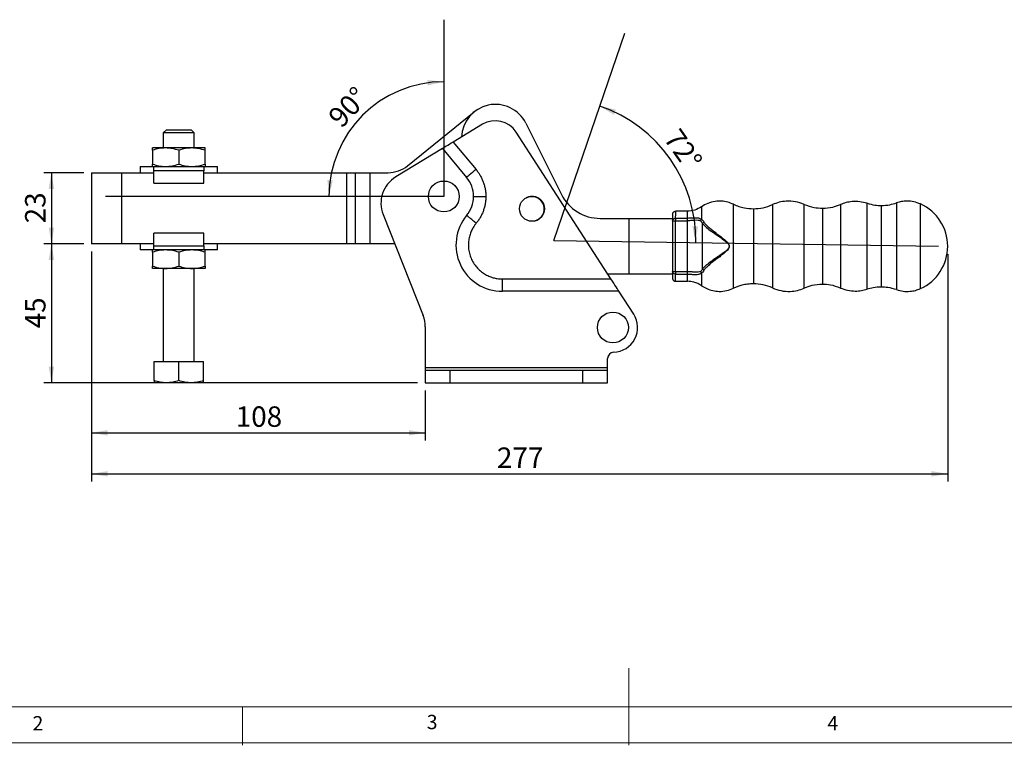
# Model space of a CAD drawing. Units: millimetres. Extents: x 5 to 297, y 6 to 206.
# Drawn here: x 70 to 197, y 6 to 100 of the extents above; entities that cross this region are included whole.
import ezdxf

# ---------------------------------------------------------------- set-up
doc = ezdxf.new("R2010")
doc.units = ezdxf.units.MM
doc.layers.add('DIM', color=5, linetype='Continuous')
doc.layers.add('SLD-0', color=179, linetype='Continuous')
doc.styles.add('SLDTEXTSTYLE1', font='TXT', dxfattribs={"width": 0.75})
doc.dimstyles.new('SLDDIMSTYLE0', dxfattribs={"dimtxt": 2.645833, "dimasz": 2.1, "dimexe": 0, "dimexo": 0.0625, "dimgap": 0.661458, "dimtad": 1, "dimdec": 4, "dimlfac": 2.5, "dimzin": 12, "dimdsep": 46, "dimtxsty": 'SLDTEXTSTYLE1', "dimsah": 1, "dimcen": 0.09, "dimazin": 3, "dimtfac": 1, "dimtofl": 0, "dimtmove": 0, "dimatfit": 3, "dimfxl": 0, "dimfrac": 2, "dimtolj": 1, "dimtzin": 12, "dimarcsym": 0})
doc.dimstyles.new('SLDDIMSTYLE1', dxfattribs={"dimtxt": 2.645833, "dimasz": 2.1, "dimexe": 0, "dimexo": 0.0625, "dimgap": 0.661458, "dimtad": 1, "dimdec": 4, "dimlfac": 2.5, "dimzin": 12, "dimdsep": 46, "dimtxsty": 'SLDTEXTSTYLE1', "dimsah": 1, "dimcen": 0.09, "dimazin": 3, "dimtfac": 1, "dimtofl": 0, "dimtmove": 0, "dimatfit": 3, "dimfxl": 0, "dimfrac": 2, "dimtolj": 1, "dimtzin": 12, "dimarcsym": 0})
doc.dimstyles.new('SLDDIMSTYLE2', dxfattribs={"dimtxt": 2.645833, "dimasz": 2.1, "dimexe": 0, "dimexo": 0.0625, "dimgap": 0.661458, "dimtad": 1, "dimdec": 1, "dimlfac": 2.5, "dimrnd": 1e-09, "dimzin": 12, "dimdsep": 46, "dimtxsty": 'SLDTEXTSTYLE1', "dimsah": 1, "dimcen": 0.09, "dimadec": 0, "dimazin": 3, "dimtfac": 1, "dimtdec": 1, "dimtofl": 0, "dimtmove": 0, "dimatfit": 3, "dimfxl": 0, "dimfrac": 2, "dimtolj": 1, "dimtzin": 12, "dimarcsym": 0})

# ---------------------------------------------------------------- blocks, each defined once
blk = doc.blocks.new('_D')
at = {"layer": 'DIM', "color": 5}
blk.add_arc((124.86, 77.02), 14.86, 90, 180, dxfattribs=at)
for points in [[(124.86, 91.88), (122.74, 92.09), (122.79, 91.39)], [(110, 77.02), (110.49, 79.09), (109.79, 79.14)]]:
    blk.add_solid(points, dxfattribs=at)
at = {"layer": 'DIM', "color": 5, "insert": (109.68, 87.54), "char_height": 2.646, "attachment_point": 1, "rotation": 46.9968, "style": 'SLDTEXTSTYLE1'}
blk.add_mtext('90°', dxfattribs=at)
blk = doc.blocks.new('_D_1')
at = {"layer": 'DIM', "color": 5}
blk.add_arc((139.1, 71.34), 18.37, 359.1151, 71.1151, dxfattribs=at)
for points in [[(145.04, 88.72), (146.85, 87.61), (147.12, 88.26)], [(157.46, 71.06), (157.73, 73.17), (157.03, 73.14)]]:
    blk.add_solid(points, dxfattribs=at)
at = {"layer": 'DIM', "color": 5, "insert": (155.38, 86.05), "char_height": 2.646, "attachment_point": 1, "rotation": 305.1151, "style": 'SLDTEXTSTYLE1'}
blk.add_mtext('72°', dxfattribs=at)
blk = doc.blocks.new('_D_2')
at = {"layer": 'DIM', "color": 5}
for p, q in [((78.26, 80.1), (73.08, 80.1)), ((74.08, 80.1), (74.08, 70.9)), ((78.26, 70.9), (73.08, 70.9))]:
    blk.add_line(p, q, dxfattribs=at)
for points in [[(74.08, 80.1), (73.73, 78), (74.43, 78)], [(74.08, 70.9), (74.43, 73), (73.73, 73)]]:
    blk.add_solid(points, dxfattribs=at)
at = {"layer": 'DIM', "color": 5, "insert": (70.67, 73.55), "char_height": 2.646, "attachment_point": 1, "rotation": 90, "style": 'SLDTEXTSTYLE1'}
blk.add_mtext('23', dxfattribs=at)
blk = doc.blocks.new('_D_3')
at = {"layer": 'DIM', "color": 5}
for p, q in [((78.26, 70.9), (73.08, 70.9)), ((74.08, 70.9), (74.08, 52.9)), ((121.46, 52.9), (73.08, 52.9))]:
    blk.add_line(p, q, dxfattribs=at)
for points in [[(74.08, 70.9), (73.73, 68.8), (74.43, 68.8)], [(74.08, 52.9), (74.43, 55), (73.73, 55)]]:
    blk.add_solid(points, dxfattribs=at)
at = {"layer": 'DIM', "color": 5, "insert": (70.67, 59.95), "char_height": 2.646, "attachment_point": 1, "rotation": 90, "style": 'SLDTEXTSTYLE1'}
blk.add_mtext('45', dxfattribs=at)
blk = doc.blocks.new('_D_4')
at = {"layer": 'DIM', "color": 5}
for p, q in [((79.26, 69.9), (79.26, 45.43)), ((122.46, 51.9), (122.46, 45.43)), ((79.26, 46.43), (122.46, 46.43))]:
    blk.add_line(p, q, dxfattribs=at)
for points in [[(79.26, 46.43), (81.36, 46.08), (81.36, 46.78)], [(122.46, 46.43), (120.36, 46.78), (120.36, 46.08)]]:
    blk.add_solid(points, dxfattribs=at)
at = {"layer": 'DIM', "color": 5, "insert": (97.93, 49.85), "char_height": 2.646, "attachment_point": 1, "style": 'SLDTEXTSTYLE1'}
blk.add_mtext('108', dxfattribs=at)
blk = doc.blocks.new('_D_5')
at = {"layer": 'DIM', "color": 5}
for p, q in [((79.26, 69.9), (79.26, 40.12)), ((190.06, 69.57), (190.06, 40.12)), ((79.26, 41.12), (190.06, 41.12))]:
    blk.add_line(p, q, dxfattribs=at)
for points in [[(79.26, 41.12), (81.36, 40.77), (81.36, 41.47)], [(190.06, 41.12), (187.96, 41.47), (187.96, 40.77)]]:
    blk.add_solid(points, dxfattribs=at)
at = {"layer": 'DIM', "color": 5, "insert": (131.73, 44.53), "char_height": 2.646, "attachment_point": 1, "style": 'SLDTEXTSTYLE1'}
blk.add_mtext('277', dxfattribs=at)

msp = doc.modelspace()

# ---------------------------------------------------------------- linework, layer by layer
at = {"color": 7, "linetype": 'Continuous', "lineweight": 25}
for p, q in [((120.158131, 80.993846), (128.769475, 87.963306)), ((88.96247, 85.642346), (88.562469, 85.242348)), ((88.96247, 85.642346), (91.362468, 85.642346)), ((91.362468, 85.642346), (92.16247, 85.642346)), ((92.562465, 85.242348), (92.16247, 85.642346)), ((129.867154, 86.359843), (126.060249, 84.052938)), ((135.473433, 86.510059), (140.087439, 77.277392)), ((88.562469, 85.242348), (88.562469, 83.302348)), ((91.562466, 85.242348), (88.562469, 85.242348)), ((92.562465, 85.242348), (91.562466, 85.242348)), ((92.562465, 83.302348), (92.562465, 85.242348)), ((146.491808, 66.343112), (134.213882, 85.358885)), ((88.862465, 83.302348), (87.162469, 83.302348)), ((87.162469, 82.998672), (87.162469, 81.206023)), ((88.562469, 83.311149), (88.562469, 83.302348)), ((91.562466, 83.311149), (88.562469, 83.311149)), ((92.262469, 83.302348), (88.862465, 83.302348)), ((90.562467, 82.998672), (90.562467, 81.206023)), ((92.562465, 83.311149), (91.562466, 83.311149)), ((93.962465, 83.302348), (92.262469, 83.302348)), ((92.562465, 83.302348), (92.562465, 83.311149)), ((93.962465, 81.206023), (93.962465, 82.998672)), ((124.675639, 83.213892), (118.652553, 79.564026)), ((124.675639, 83.213892), (127.799166, 79.491418)), ((126.060249, 84.052938), (129.024838, 80.519875)), ((85.562466, 80.902347), (85.562466, 80.103114)), ((85.562466, 80.902347), (87.336383, 80.902347)), ((87.322466, 80.902347), (93.802468, 80.902347)), ((87.322466, 80.355084), (87.322466, 80.902347)), ((93.802468, 80.355084), (87.322466, 80.355084)), ((87.322466, 78.742349), (87.322466, 80.355084)), ((93.78855, 80.902347), (95.562468, 80.902347)), ((93.802468, 80.902347), (93.802468, 80.355084)), ((93.802468, 78.742349), (93.802468, 80.355084)), ((95.562468, 80.103114), (95.562468, 80.902347)), ((79.259662, 80.103114), (79.259662, 70.903113)), ((79.259662, 80.103114), (83.139662, 80.103114)), ((83.139662, 80.103114), (87.322466, 80.103114)), ((83.139662, 80.103114), (83.139662, 70.903113)), ((93.802468, 80.103114), (112.283162, 80.103114)), ((112.283162, 80.103114), (113.412191, 80.103114)), ((112.283162, 80.103114), (112.283162, 70.903113)), ((113.412191, 80.103114), (115.339665, 80.103114)), ((113.412191, 70.903113), (113.412191, 80.103114)), ((115.339665, 80.103114), (117.641691, 80.103114)), ((115.339665, 70.903113), (115.339665, 80.103114)), ((87.322466, 78.742349), (93.802468, 78.742349)), ((117.006464, 74.670583), (122.176648, 61.612512)), ((145.095772, 74.180777), (148.855772, 74.18013)), ((148.854532, 66.980131), (148.855772, 74.18013)), ((148.855772, 74.18013), (154.459772, 74.179165)), ((156.336928, 74.185228), (154.859773, 74.185481)), ((156.381081, 75.118833), (154.859934, 75.119096)), ((156.38092, 74.187736), (156.336928, 74.185228)), ((154.459718, 73.867808), (154.458586, 67.290522)), ((154.858585, 67.290453), (154.859718, 73.867739)), ((154.859718, 73.867739), (156.353108, 73.867482)), ((156.353126, 73.866371), (156.351994, 67.291307)), ((156.353108, 73.867482), (156.353126, 73.866371)), ((156.404347, 73.869767), (156.353126, 73.866371)), ((158.336585, 67.703262), (158.337576, 73.453731)), ((87.322466, 70.649612), (87.322466, 72.262348)), ((93.802468, 72.262348), (87.322466, 72.262348)), ((93.802468, 70.649612), (93.802468, 72.262348)), ((83.139662, 70.903113), (79.259662, 70.903113)), ((87.322466, 70.903113), (83.139662, 70.903113)), ((85.562466, 70.902347), (85.562466, 70.102347)), ((87.336383, 70.902347), (85.562466, 70.902347)), ((87.336383, 70.102347), (85.562466, 70.102347)), ((87.322466, 70.649612), (93.802468, 70.649612)), ((87.322466, 70.102347), (87.322466, 70.649612)), ((93.802468, 70.102347), (87.322466, 70.102347)), ((95.562468, 70.902347), (93.78855, 70.902347)), ((95.562468, 70.102347), (93.78855, 70.102347)), ((112.283162, 70.903113), (93.802468, 70.903113)), ((93.802468, 70.649612), (93.802468, 70.102347)), ((95.562468, 70.102347), (95.562468, 70.902347)), ((113.412191, 70.903113), (112.283162, 70.903113)), ((115.339665, 70.903113), (113.412191, 70.903113)), ((118.498148, 70.903113), (115.339665, 70.903113)), ((87.162469, 69.798672), (87.162469, 68.006023)), ((90.562467, 69.798672), (90.562467, 68.006023)), ((93.962465, 68.006023), (93.962465, 69.798672)), ((88.862465, 67.702348), (87.162469, 67.702348)), ((88.562469, 67.702348), (88.562469, 55.642348)), ((92.262469, 67.702348), (88.862465, 67.702348)), ((93.962465, 67.702348), (92.262469, 67.702348)), ((92.562465, 55.642348), (92.562465, 67.702348)), ((132.432991, 66.343112), (146.491808, 66.343112)), ((132.432991, 64.743112), (132.432991, 66.343112)), ((148.854532, 66.980131), (146.080195, 66.980607)), ((154.458532, 66.979165), (148.854532, 66.980131)), ((154.858531, 66.97271), (156.335686, 66.972455)), ((154.858585, 67.290453), (156.351976, 67.290195)), ((156.335686, 66.972455), (156.379678, 66.969932)), ((156.351994, 67.291307), (156.351976, 67.290195)), ((156.351994, 67.291307), (156.403213, 67.287893)), ((154.85837, 66.039095), (156.379518, 66.038835)), ((147.524881, 64.743112), (132.432991, 64.743112)), ((149.425882, 61.798885), (147.524881, 64.743112)), ((122.457556, 60.139981), (122.457556, 54.903112)), ((146.057556, 54.903112), (146.057556, 56.064913)), ((87.362466, 53.18816), (87.362466, 55.642348)), ((87.362466, 55.642348), (90.562467, 55.642348)), ((90.562467, 53.18816), (90.562467, 55.642348)), ((90.562467, 55.642348), (93.762467, 55.642348)), ((93.762467, 53.18816), (93.762467, 55.642348)), ((122.457556, 54.903112), (146.057556, 54.903112)), ((122.457556, 54.903112), (122.457556, 54.503112)), ((146.057556, 54.503112), (146.057556, 54.903112)), ((122.457556, 54.503112), (122.457556, 52.903112)), ((125.657557, 54.503112), (122.457556, 54.503112)), ((125.657557, 54.503112), (125.657557, 52.903112)), ((142.857556, 54.503112), (125.657557, 54.503112)), ((142.857556, 52.903112), (142.857556, 54.503112)), ((146.057556, 54.503112), (142.857556, 54.503112)), ((146.057556, 52.903112), (146.057556, 54.503112)), ((88.96247, 52.902348), (87.362466, 52.902348)), ((92.16247, 52.902348), (88.96247, 52.902348)), ((93.762467, 52.902348), (92.16247, 52.902348)), ((122.457556, 52.903112), (125.657557, 52.903112)), ((125.657557, 52.903112), (142.857556, 52.903112)), ((142.857556, 52.903112), (146.057556, 52.903112))]:
    msp.add_line(p, q, dxfattribs=at)
at = {"color": 7, "linetype": 'Continuous', "lineweight": 25, "flags": 128}
for points in [[(126.060249, 84.052938), (125.819814, 83.90724), (125.586684, 83.765968), (125.367944, 83.633416), (125.170238, 83.513611), (124.999576, 83.410191), (124.86114, 83.326304), (124.759142, 83.264494), (124.696673, 83.226639), (124.675639, 83.213892)], [(129.024838, 80.519875), (128.785722, 80.319234), (128.555794, 80.126303), (128.343892, 79.948496), (128.158158, 79.792645), (128.005729, 79.664743), (127.892465, 79.569703), (127.822718, 79.511177), (127.799166, 79.491418)], [(158.19608, 75.68297), (158.196076, 75.656236), (158.196061, 75.576314), (158.196039, 75.444039), (158.196007, 75.2608), (158.195968, 75.028514), (158.195919, 74.749615), (158.195864, 74.427025), (158.195801, 74.064122)], [(162.343772, 65.139832), (162.34378, 65.182712), (162.343801, 65.310676), (162.343838, 65.521706), (162.343888, 65.812474), (162.343951, 66.178393), (162.344026, 66.613695), (162.344112, 67.111511), (162.344206, 67.663994), (162.34431, 68.262431), (162.344419, 68.897381), (162.344533, 69.558832), (162.34465, 70.236353), (162.344767, 70.91926), (162.344884, 71.596781), (162.344998, 72.258234), (162.345107, 72.893184), (162.34521, 73.491619), (162.345305, 74.044102), (162.345391, 74.54192), (162.345466, 74.97722), (162.345529, 75.343141), (162.34558, 75.633908), (162.345615, 75.844937), (162.345638, 75.972901), (162.345645, 76.015782)], [(164.915505, 75.437083), (164.915497, 75.395508), (164.915476, 75.271491), (164.915442, 75.067159), (164.915393, 74.786004), (164.915332, 74.432838), (164.91526, 74.013704), (164.915178, 73.535774), (164.915086, 73.007224), (164.914989, 72.437098), (164.914885, 71.835152), (164.914777, 71.211685), (164.914669, 70.577365), (164.914558, 69.943043), (164.914451, 69.319577), (164.914348, 68.71763), (164.91425, 68.147505), (164.914159, 67.618955), (164.914077, 67.141024), (164.914004, 66.72189), (164.913943, 66.368724), (164.913895, 66.08757), (164.91386, 65.883237), (164.913839, 65.759222), (164.913831, 65.717646)], [(167.383508, 75.967708), (167.383501, 75.925201), (167.383478, 75.798347), (167.383442, 75.58915), (167.383393, 75.300906), (167.383331, 74.938163), (167.383256, 74.50664), (167.383171, 74.013145), (167.383077, 73.465457), (167.382975, 72.872217), (167.382867, 72.242778), (167.382754, 71.587069), (167.382638, 70.915429), (167.382522, 70.23845), (167.382405, 69.56681), (167.382292, 68.911101), (167.382185, 68.281662), (167.382082, 67.688421), (167.381988, 67.140734), (167.381903, 66.647239), (167.381829, 66.215716), (167.381766, 65.852972), (167.381717, 65.564729), (167.381681, 65.355531), (167.381659, 65.228679), (167.381651, 65.186171)], [(171.473454, 65.151888), (171.473461, 65.194661), (171.473482, 65.322304), (171.473519, 65.532805), (171.473568, 65.822844), (171.473631, 66.187846), (171.473705, 66.622056), (171.473792, 67.118626), (171.473887, 67.669725), (171.47399, 68.26666), (171.474099, 68.90002), (171.474212, 69.559814), (171.474328, 70.235636), (171.474446, 70.916833), (171.474562, 71.592655), (171.474675, 72.25245), (171.474784, 72.885809), (171.474887, 73.482745), (171.474982, 74.033844), (171.475067, 74.530413), (171.475143, 74.964623), (171.475206, 75.329625), (171.475255, 75.619664), (171.475292, 75.830166), (171.475313, 75.957809), (171.475321, 76.000581)], [(173.853063, 75.508886), (173.853056, 75.466683), (173.853035, 75.340797), (173.852999, 75.13338), (173.85295, 74.847982), (173.852887, 74.489486), (173.852814, 74.064026), (173.852731, 73.578883), (173.852638, 73.042357), (173.852539, 72.463627), (173.852434, 71.852596), (173.852326, 71.21972), (173.852214, 70.575825), (173.852104, 69.931931), (173.851995, 69.299055), (173.851889, 68.688024), (173.851789, 68.109294), (173.851697, 67.572768), (173.851613, 67.087625), (173.85154, 66.662165), (173.851478, 66.303669), (173.851429, 66.018271), (173.851393, 65.810854), (173.851372, 65.684966), (173.851364, 65.642763)], [(176.178266, 75.977319), (176.178257, 75.934723), (176.178236, 75.807608), (176.1782, 75.597979), (176.178149, 75.309141), (176.178087, 74.945649), (176.178012, 74.513237), (176.177929, 74.018722), (176.177834, 73.469904), (176.177732, 72.87544), (176.177622, 72.244702), (176.177509, 71.587638), (176.177392, 70.914612), (176.177276, 70.236237), (176.17716, 69.563211), (176.177047, 68.906147), (176.176939, 68.27541), (176.176835, 67.680946), (176.176743, 67.132128), (176.176656, 66.637614), (176.176582, 66.2052), (176.176519, 65.841709), (176.176472, 65.552871), (176.176433, 65.343241), (176.176412, 65.216126), (176.176406, 65.173531)], [(179.63828, 65.014844), (179.638286, 65.058686), (179.638309, 65.189521), (179.638345, 65.405285), (179.638396, 65.702577), (179.638461, 66.076706), (179.638539, 66.521774), (179.638625, 67.03076), (179.638724, 67.595639), (179.638828, 68.207502), (179.638941, 68.856699), (179.639057, 69.532992), (179.639177, 70.225714), (179.639296, 70.923943), (179.639415, 71.616666), (179.639531, 72.292958), (179.639645, 72.942155), (179.639749, 73.554018), (179.639847, 74.118897), (179.639934, 74.627883), (179.640011, 75.072951), (179.640077, 75.447081), (179.640127, 75.744372), (179.640163, 75.960137), (179.640187, 76.090972), (179.640193, 76.134814)], [(181.451471, 75.854563), (181.451462, 75.812928), (181.451441, 75.688681), (181.451405, 75.483779), (181.451357, 75.201456), (181.451295, 74.846164), (181.451223, 74.423505), (181.45114, 73.940146), (181.451048, 73.403707), (181.450946, 72.822651), (181.450842, 72.206141), (181.450732, 71.563899), (181.450618, 70.906053), (181.450502, 70.24298), (181.450389, 69.585135), (181.450279, 68.942892), (181.450174, 68.326382), (181.450073, 67.745326), (181.449981, 67.208889), (181.449897, 66.725528), (181.449826, 66.30287), (181.449763, 65.947577), (181.449715, 65.665254), (181.44968, 65.460352), (181.449659, 65.336105), (181.44965, 65.29447)], [(183.429373, 76.189585), (183.429367, 76.148642), (183.429347, 76.026411), (183.429311, 75.824675), (183.429263, 75.546373), (183.429204, 75.195567), (183.429132, 74.777369), (183.429049, 74.297881), (183.428956, 73.764091), (183.428855, 73.183786), (183.428751, 72.565427), (183.428637, 71.918031), (183.428524, 71.251039), (183.428408, 70.574176), (183.428292, 69.897313), (183.428175, 69.230321), (183.428065, 68.582925), (183.427958, 67.964565), (183.427856, 67.38426), (183.427764, 66.850471), (183.427684, 66.370983), (183.427612, 65.952786), (183.427549, 65.601979), (183.427502, 65.323678), (183.427469, 65.121942), (183.427448, 64.99971), (183.427439, 64.958768)], [(186.533545, 65.099325), (186.533551, 65.142492), (186.533574, 65.271311), (186.53361, 65.483751), (186.533661, 65.776461), (186.533723, 66.144827), (186.533798, 66.583037), (186.533884, 67.084181), (186.533983, 67.640356), (186.534084, 68.242791), (186.534194, 68.881985), (186.53431, 69.547857), (186.534427, 70.229905), (186.534546, 70.917376), (186.534662, 71.599425), (186.534778, 72.265298), (186.534889, 72.904491), (186.53499, 73.506927), (186.535088, 74.063101), (186.535175, 74.564246), (186.535249, 75.002455), (186.535312, 75.370821), (186.535362, 75.663532), (186.535398, 75.875972), (186.535422, 76.004791), (186.535428, 76.047957)], [(154.859773, 74.185481), (154.859768, 74.155573), (154.859762, 74.121879), (154.859756, 74.084842), (154.859749, 74.04495), (154.859741, 74.002727), (154.859734, 73.95873), (154.859726, 73.913535), (154.859718, 73.867739)], [(154.859773, 74.185481), (154.85981, 74.398285), (154.859842, 74.585668), (154.85987, 74.746383), (154.859893, 74.879363), (154.85991, 74.98372), (154.859923, 75.058762), (154.859931, 75.103987), (154.859934, 75.119096)], [(154.459718, 73.867808), (154.467404, 73.867806), (154.490166, 73.867802), (154.52713, 73.867796), (154.576876, 73.867787), (154.63749, 73.867777), (154.706645, 73.867765), (154.781682, 73.867753), (154.859718, 73.867739)], [(147.524881, 64.743112), (147.509186, 64.76742), (147.462579, 64.839604), (147.386475, 64.957472), (147.283187, 65.117441), (147.155854, 65.314652), (147.008344, 65.543112), (146.845139, 65.79588), (146.671199, 66.065275), (146.491808, 66.343112)], [(154.458586, 67.290522), (154.466271, 67.29052), (154.489034, 67.290517), (154.525998, 67.29051), (154.575743, 67.290502), (154.636357, 67.290492), (154.705512, 67.29048), (154.78055, 67.290467), (154.858585, 67.290453)], [(154.858585, 67.290453), (154.858578, 67.244656), (154.85857, 67.199462), (154.858562, 67.155464), (154.858555, 67.113241), (154.858548, 67.073349), (154.858542, 67.036312), (154.858536, 67.002619), (154.858531, 66.97271)], [(156.379518, 66.038835), (156.37952, 66.053901), (156.379528, 66.099), (156.379541, 66.173833), (156.379558, 66.277903), (156.379582, 66.410519), (156.379609, 66.570802), (156.379641, 66.757686), (156.379678, 66.969932)], [(158.194601, 67.09292), (158.194539, 66.730018), (158.194483, 66.407428), (158.194435, 66.128529), (158.194395, 65.896242), (158.194363, 65.713003), (158.19434, 65.58073), (158.194327, 65.500807), (158.194322, 65.474073)]]:
    msp.add_lwpolyline(points, dxfattribs=at)
at = {"color": 8, "linetype": 'Continuous', "lineweight": 25, "flags": 128}
for points in [[(156.38092, 74.187736), (156.380982, 74.547594), (156.38103, 74.8243), (156.381063, 75.012056), (156.381079, 75.106929), (156.381081, 75.118833)], [(154.85837, 66.039095), (154.858372, 66.051036), (154.858388, 66.146172), (154.858421, 66.334445), (154.858469, 66.611902), (154.858531, 66.97271)]]:
    msp.add_lwpolyline(points, dxfattribs=at)
at = {"color": 7, "linetype": 'Continuous', "lineweight": 25}
for centre, radius in [((124.857556, 77.023112), 2), ((136.257556, 75.423112), 1.61), ((146.737556, 60.063112), 2)]:
    msp.add_circle(centre, radius, dxfattribs=at)
for centre, radius, start, end in [((131.537556, 84.543112), 4.4, 26.55349677, 177.85720627), ((131.525556, 83.623112), 3.2, 32.84914302, 121.21500009), ((117.641693, 84.103112), 4, 270, 308.98445149), ((120.725556, 76.143112), 4, 121.2150001, 201.60049581), ((124.857556, 77.023112), 3.84, 359.99999998, 40), ((124.857556, 77.023112), 3.84, 320.34142431, 359.99999999), ((136.255986, 75.4223), 1.61, 297.49521487, 117.19156334), ((136.253297, 75.422006), 1.61, 284.64068731, 96.16825746), ((145.096736, 79.780777), 5.6, 206.55349675, 269.99013314), ((164.916538, 81.437083), 6, 269.99013314, 294.27782637), ((184.045616, 70.57407), 6.013536, 359.99013314, 65.54144797), ((132.43299, 70.743112), 6, 140.34142428, 270.00000002), ((151.825421, 73.692265), 4.582364, 2.21996075, 6.20727184), ((184.045616, 70.57407), 6.013536, 294.43881831, 359.99013314), ((151.824291, 67.466976), 4.582423, 353.77302238, 357.76029063), ((164.912798, 59.717646), 6, 65.7024399, 89.99013314), ((118.457556, 60.139981), 4, 0.00000005, 21.6004958), ((146.737556, 60.063112), 3.2, 271.71913131, 32.84914302), ((146.857556, 56.064913), 0.8, 91.71913137, 179.99999973)]:
    msp.add_arc(centre, radius, start, end, dxfattribs=at)
for points, knots in [([(88.862465, 83.302348), (88.577611, 83.287045), (88.001578, 83.2561), (87.444212, 83.085107), (87.162469, 82.998672)], [0, 0, 0, 0, 0.49451077416, 1, 1, 1, 1]), ([(87.162469, 82.998672), (87.162469, 83.083548), (87.162469, 83.254858), (87.162469, 83.286423), (87.162469, 83.302348)], [0, 0, 0, 0, 0.4954579233, 1, 1, 1, 1]), ([(90.562467, 82.998672), (90.286379, 83.083548), (89.729141, 83.254858), (89.153101, 83.286423), (88.862465, 83.302348)], [0, 0, 0, 0, 0.4954581536, 1, 1, 1, 1]), ([(92.262469, 83.302348), (91.977613, 83.287046), (91.401577, 83.2561), (90.84421, 83.085107), (90.562467, 82.998672)], [0, 0, 0, 0, 0.4945120655, 1, 1, 1, 1]), ([(93.962465, 82.998672), (93.686379, 83.083548), (93.129144, 83.254858), (92.553105, 83.286423), (92.262469, 83.302348)], [0, 0, 0, 0, 0.4954568875, 1, 1, 1, 1]), ([(93.962465, 82.998672), (93.962465, 83.083548), (93.962465, 83.254858), (93.962465, 83.286423), (93.962465, 83.302348)], [0, 0, 0, 0, 0.4954579233, 1, 1, 1, 1]), ([(87.162469, 81.206023), (87.438555, 81.121147), (87.99579, 80.949837), (88.571829, 80.918272), (88.862465, 80.902347)], [0, 0, 0, 0, 0.4954568875, 1, 1, 1, 1]), ([(87.162469, 80.902347), (87.162469, 80.91765), (87.162469, 80.948595), (87.162469, 81.119588), (87.162469, 81.206023)], [0, 0, 0, 0, 0.4945108077, 1, 1, 1, 1]), ([(88.862465, 80.902347), (89.147321, 80.917649), (89.723356, 80.948595), (90.280724, 81.119588), (90.562467, 81.206023)], [0, 0, 0, 0, 0.4945120655, 1, 1, 1, 1]), ([(90.562467, 81.206023), (90.838555, 81.121147), (91.395793, 80.949837), (91.971833, 80.918272), (92.262469, 80.902347)], [0, 0, 0, 0, 0.4954581536, 1, 1, 1, 1]), ([(92.262469, 80.902347), (92.547323, 80.91765), (93.123355, 80.948595), (93.680722, 81.119588), (93.962465, 81.206023)], [0, 0, 0, 0, 0.49451077416, 1, 1, 1, 1]), ([(93.962465, 81.206023), (93.962465, 81.121147), (93.962465, 80.949837), (93.962465, 80.918272), (93.962465, 80.902347)], [0, 0, 0, 0, 0.4954579233, 1, 1, 1, 1]), ([(129.024838, 80.519877), (129.053471, 80.485257), (129.110695, 80.416068), (129.193206, 80.309693), (129.273172, 80.201549), (129.350364, 80.091441), (129.424843, 79.979422), (129.496592, 79.865476), (129.624133, 79.651392), (129.792753, 79.328479), (129.976009, 78.886157), (130.119989, 78.429448), (130.205596, 78.040829), (130.253479, 77.727942), (130.278788, 77.493806), (130.29463, 77.258763), (130.29658, 77.101715), (130.297556, 77.023112)], [0, 0, 0, 0, 0.03549325419, 0.07093453214, 0.1063455299, 0.14174799917, 0.17716370738, 0.21261439757, 0.24812174851, 0.37403512724, 0.50000638859, 0.6259197682, 0.75189103041, 0.8139658025, 0.87593111525, 0.93790363813, 1, 1, 1, 1]), ([(128.697556, 77.023112), (128.697556, 77.023112), (128.731922, 77.023112), (128.887868, 77.023112), (129.009976, 77.023112), (129.322395, 77.023112), (129.51165, 77.023112), (129.90556, 77.023112), (130.108994, 77.023112), (130.297556, 77.023112)], [0, 0, 0, 0, 0.25, 0.25, 0.5, 0.5, 0.75, 0.75, 1, 1, 1, 1]), ([(130.297556, 77.023112), (130.297243, 76.978566), (130.296615, 76.889537), (130.291532, 76.756142), (130.283414, 76.62302), (130.271965, 76.49017), (130.257264, 76.357593), (130.239289, 76.225286), (130.200054, 75.981362), (130.122983, 75.628548), (129.981476, 75.175508), (129.801267, 74.736335), (129.620082, 74.385902), (129.458304, 74.116987), (129.329276, 73.92235), (129.192516, 73.732972), (129.094605, 73.611859), (129.045601, 73.551242)], [0, 0, 0, 0, 0.0354968825, 0.0709427134, 0.1063588284, 0.1417666168, 0.1771874831, 0.2126428082, 0.2481539104, 0.374050905, 0.5000062813, 0.6259032767, 0.7518586539, 0.813940455, 0.8759148016, 0.937896421, 1, 1, 1, 1]), ([(158.19608, 75.68297), (157.915006, 75.520016), (157.352856, 75.194108), (156.705006, 75.143925), (156.381081, 75.118833)], [0, 0, 0, 0, 0.4999997385, 1, 1, 1, 1]), ([(162.345645, 76.015782), (162.100102, 76.115987), (161.600962, 76.319684), (160.786722, 76.437689), (159.911379, 76.398675), (159.014058, 76.170482), (158.465627, 75.843619), (158.19608, 75.68297)], [0, 0, 0, 0, 0.1823459306, 0.3706733667, 0.5615310129, 0.7844978732, 1, 1, 1, 1]), ([(162.345645, 76.015782), (162.572844, 75.918268), (163.02862, 75.722648), (163.888376, 75.495062), (164.526369, 75.459049), (164.915505, 75.437083)], [0, 0, 0, 0, 0.27938991495, 0.56047392478, 1, 1, 1, 1]), ([(171.475321, 76.000581), (171.107347, 76.131305), (170.363427, 76.395586), (169.253302, 76.444119), (168.243658, 76.30307), (167.668168, 76.078693), (167.383508, 75.967708)], [0, 0, 0, 0, 0.2773202555, 0.5606499153, 0.7826796364, 1, 1, 1, 1]), ([(171.475321, 76.000581), (171.906458, 75.843306), (172.676347, 75.562457), (173.493511, 75.525255), (173.853063, 75.508886)], [0, 0, 0, 0, 0.5599999721, 1, 1, 1, 1]), ([(173.853063, 75.508886), (174.300414, 75.534101), (175.099256, 75.579127), (175.848568, 75.855649), (176.178266, 75.977319)], [0, 0, 0, 0, 0.5599997197, 1, 1, 1, 1]), ([(179.640193, 76.134814), (179.321797, 76.216314), (178.680074, 76.380576), (177.750528, 76.378656), (176.90657, 76.246188), (176.419787, 76.066482), (176.178266, 75.977319)], [0, 0, 0, 0, 0.2780786891, 0.5604648752, 0.7819210841, 1, 1, 1, 1]), ([(179.640193, 76.134814), (179.972856, 76.045049), (180.566898, 75.884756), (181.181184, 75.863789), (181.451471, 75.854563)], [0, 0, 0, 0, 0.5599994545, 1, 1, 1, 1]), ([(181.451471, 75.854563), (181.828711, 75.872427), (182.502354, 75.904327), (183.146117, 76.102422), (183.429373, 76.189585)], [0, 0, 0, 0, 0.5599994283, 1, 1, 1, 1]), ([(186.535428, 76.047957), (186.25933, 76.153783), (185.702113, 76.367361), (184.86722, 76.445016), (184.099302, 76.388065), (183.651338, 76.255346), (183.429373, 76.189585)], [0, 0, 0, 0, 0.2777473416, 0.5605458039, 0.7822517671, 1, 1, 1, 1]), ([(129.045601, 73.551242), (128.900435, 73.671585), (128.743818, 73.801419), (128.440562, 74.052817), (128.294862, 74.173601), (128.054343, 74.372991), (127.960337, 74.450922), (127.84028, 74.550448), (127.813823, 74.572381), (127.813823, 74.572381)], [0, 0, 0, 0, 0.25, 0.25, 0.5, 0.5, 0.75, 0.75, 1, 1, 1, 1]), ([(154.459865, 74.719165), (154.459863, 74.708748), (154.45986, 74.687774), (154.45983, 74.515858), (154.459785, 74.252518), (154.45974, 73.995471), (154.459718, 73.867808)], [0, 0, 0, 0, 0.2483277606, 0.5000001282, 0.7516723269, 1, 1, 1, 1]), ([(154.459718, 73.867808), (154.465701, 73.909375), (154.477668, 73.992509), (154.556512, 74.082337), (154.639577, 74.135555), (154.732989, 74.174818), (154.809656, 74.181266), (154.859773, 74.185481)], [0, 0, 0, 0, 0.2496608822, 0.4993228855, 0.6345299176, 0.7610943908, 1, 1, 1, 1]), ([(154.459865, 74.719165), (154.466926, 74.775846), (154.481622, 74.893802), (154.589844, 75.027953), (154.724419, 75.106021), (154.81595, 75.114852), (154.859934, 75.119096)], [0, 0, 0, 0, 0.2702611331, 0.5624295763, 0.7897363862, 1, 1, 1, 1]), ([(156.336928, 74.185228), (156.33887, 74.158339), (156.341855, 74.116993), (156.346341, 74.035642), (156.34996, 73.957302), (156.352104, 73.896128), (156.353108, 73.867482)], [0, 0, 0, 0, 0.32531518241, 0.50023291355, 0.7659712817, 1, 1, 1, 1]), ([(158.195801, 74.064122), (158.086614, 74.11521), (157.872999, 74.215159), (157.416607, 74.22923), (156.911131, 74.215527), (156.556855, 74.196958), (156.38092, 74.187736)], [0, 0, 0, 0, 0.26286374253, 0.51426707802, 0.75878289338, 1, 1, 1, 1]), ([(158.097028, 73.839177), (157.99455, 73.877188), (157.789664, 73.953185), (157.426644, 73.935743), (157.174187, 73.920075), (157.017431, 73.908904), (156.788288, 73.892555), (156.568375, 73.879503), (156.404347, 73.869767)], [0, 0, 0, 0, 0.2501034516, 0.5000365912, 0.6396661333, 0.6655715011, 0.7505567644, 1, 1, 1, 1]), ([(158.097028, 73.839177), (158.106469, 73.879528), (158.125351, 73.96023), (158.172318, 74.029491), (158.195801, 74.064122)], [0, 0, 0, 0, 0.4999991361, 1, 1, 1, 1]), ([(158.1958, 74.06412), (158.260907, 74.021465), (158.390949, 73.936269), (158.464932, 73.775206), (158.501874, 73.694782)], [0, 0, 0, 0, 0.5006672635, 1, 1, 1, 1]), ([(129.045601, 73.551242), (129.018448, 73.51792), (128.964161, 73.451298), (128.886489, 73.348398), (128.811642, 73.243408), (128.712751, 73.095557), (128.595307, 72.901288), (128.464999, 72.651511), (128.348651, 72.388417), (128.210972, 72.01074), (128.083908, 71.504666), (128.018009, 70.859904), (128.05029, 70.189272), (128.188739, 69.515539), (128.434103, 68.863875), (128.7792, 68.25908), (129.209521, 67.722508), (129.705212, 67.269652), (130.243647, 66.90889), (130.714284, 66.683762), (131.092908, 66.548704), (131.369637, 66.470398), (131.645166, 66.411217), (131.91214, 66.371533), (132.175107, 66.347462), (132.347017, 66.344563), (132.43299, 66.343112)], [0, 0, 0, 0, 0.0129587828, 0.0259091252, 0.0388621608, 0.0518290161, 0.0795321089, 0.1072566335, 0.1367163192, 0.1661971081, 0.2283847885, 0.2934709811, 0.3609142585, 0.43002582, 0.5000027625, 0.5699797049, 0.6390912664, 0.7065345438, 0.7716207364, 0.8338084168, 0.8632681014, 0.8927488904, 0.9204519823, 0.9481765074, 0.9740828732, 1, 1, 1, 1]), ([(158.097028, 73.839177), (158.149485, 73.79332), (158.256884, 73.699434), (158.310267, 73.536886), (158.337576, 73.453731)], [0, 0, 0, 0, 0.4884286392, 1, 1, 1, 1]), ([(158.337576, 73.453731), (158.337788, 73.462525), (158.338166, 73.478153), (158.341539, 73.494963), (158.344254, 73.502014), (158.344875, 73.503628)], [0, 0, 0, 0, 0.4980542239, 0.8851114521, 1, 1, 1, 1]), ([(158.501871, 73.694782), (158.467604, 73.666089), (158.399079, 73.608713), (158.362939, 73.538654), (158.344872, 73.503629)], [0, 0, 0, 0, 0.5000653563, 1, 1, 1, 1]), ([(158.344873, 73.503629), (158.505011, 73.337914), (158.825697, 73.006058), (159.539874, 72.474906), (160.315491, 71.959284), (160.840427, 71.586131), (161.063617, 71.427475)], [0, 0, 0, 0, 0.25051973029, 0.50168216135, 0.78812703428, 1, 1, 1, 1]), ([(158.501871, 73.694782), (158.59956, 73.580212), (158.795203, 73.350761), (159.175874, 73.003473), (159.605051, 72.651496), (160.076141, 72.291859), (160.569127, 71.92362), (161.065631, 71.539703), (161.46216, 71.197321), (161.695924, 70.914835), (161.786947, 70.725509), (161.812367, 70.568566), (161.780695, 70.413152), (161.661904, 70.18126), (161.408508, 69.914366), (161.013112, 69.574526), (160.55812, 69.225082), (160.067087, 68.858069), (159.599327, 68.501141), (159.172412, 68.150863), (158.793737, 67.805488), (158.598538, 67.576708), (158.5008, 67.462155)], [0, 0, 0, 0, 0.0620979356, 0.1243647283, 0.1871669034, 0.249672313, 0.3127317542, 0.3754000039, 0.4381051926, 0.4696599041, 0.4853195645, 0.5009658139, 0.5164490066, 0.5320824079, 0.5790526991, 0.6260734517, 0.6888554549, 0.7511243012, 0.8137870611, 0.8759636248, 0.9378935115, 1, 1, 1, 1]), ([(161.063617, 71.427475), (161.217083, 71.309087), (161.446317, 71.132249), (161.669731, 70.88101), (161.756557, 70.713965), (161.782258, 70.57605), (161.755176, 70.438549), (161.668041, 70.272901), (161.444984, 70.022787), (161.216466, 69.84663), (161.063326, 69.72858)], [0, 0, 0, 0, 0.2543511873, 0.3799292569, 0.4409396011, 0.5009888339, 0.5603825037, 0.6213705689, 0.7462632144, 1, 1, 1, 1]), ([(88.862465, 70.102347), (88.577611, 70.087045), (88.001578, 70.056102), (87.444212, 69.885108), (87.162469, 69.798672)], [0, 0, 0, 0, 0.4945106304, 1, 1, 1, 1]), ([(87.162469, 69.798672), (87.162469, 69.883549), (87.162469, 70.054858), (87.162469, 70.086422), (87.162469, 70.102347)], [0, 0, 0, 0, 0.49545795405, 1, 1, 1, 1]), ([(90.562467, 69.798672), (90.286379, 69.883549), (89.729141, 70.054858), (89.153101, 70.086422), (88.862465, 70.102347)], [0, 0, 0, 0, 0.4954581844, 1, 1, 1, 1]), ([(92.262469, 70.102347), (91.977612, 70.087045), (91.401577, 70.056103), (90.84421, 69.885108), (90.562467, 69.798672)], [0, 0, 0, 0, 0.4945119218, 1, 1, 1, 1]), ([(93.962465, 69.798672), (93.686379, 69.883549), (93.129144, 70.054859), (92.553105, 70.086422), (92.262469, 70.102347)], [0, 0, 0, 0, 0.4954569182, 1, 1, 1, 1]), ([(93.962465, 69.798672), (93.962465, 69.883549), (93.962465, 70.054858), (93.962465, 70.086422), (93.962465, 70.102347)], [0, 0, 0, 0, 0.49545795405, 1, 1, 1, 1]), ([(161.063326, 69.72858), (160.839895, 69.569878), (160.314146, 69.196442), (159.539228, 68.681655), (158.825117, 68.150886), (158.50462, 67.819552), (158.343866, 67.653362)], [0, 0, 0, 0, 0.2120454031, 0.4989579054, 0.7486884638, 1, 1, 1, 1]), ([(87.162469, 68.006023), (87.438555, 67.921147), (87.99579, 67.749837), (88.571829, 67.718273), (88.862465, 67.702348)], [0, 0, 0, 0, 0.4954569182, 1, 1, 1, 1]), ([(87.162469, 67.702348), (87.162469, 67.717651), (87.162469, 67.748595), (87.162469, 67.919588), (87.162469, 68.006023)], [0, 0, 0, 0, 0.4945107769, 1, 1, 1, 1]), ([(88.862465, 67.702348), (89.147321, 67.71765), (89.723356, 67.748595), (90.280724, 67.919588), (90.562467, 68.006023)], [0, 0, 0, 0, 0.4945120347, 1, 1, 1, 1]), ([(90.562467, 68.006023), (90.838555, 67.921147), (91.395793, 67.749837), (91.971833, 67.718273), (92.262469, 67.702348)], [0, 0, 0, 0, 0.4954581844, 1, 1, 1, 1]), ([(92.262469, 67.702348), (92.547323, 67.717651), (93.123355, 67.748595), (93.680722, 67.919588), (93.962465, 68.006023)], [0, 0, 0, 0, 0.4945107434, 1, 1, 1, 1]), ([(93.962465, 68.006023), (93.962465, 67.921147), (93.962465, 67.749837), (93.962465, 67.718273), (93.962465, 67.702348)], [0, 0, 0, 0, 0.49545795405, 1, 1, 1, 1]), ([(158.336585, 67.703262), (158.309324, 67.620318), (158.255902, 67.457783), (158.148498, 67.363883), (158.095904, 67.317901)], [0, 0, 0, 0, 0.5103095134, 1, 1, 1, 1]), ([(158.343867, 67.653364), (158.342012, 67.659136), (158.337532, 67.673082), (158.336639, 67.691227), (158.336591, 67.702029), (158.336585, 67.703262)], [0, 0, 0, 0, 0.384871533, 0.929799054, 1, 1, 1, 1]), ([(158.5008, 67.462155), (158.466425, 67.490971), (158.397931, 67.548389), (158.361843, 67.618458), (158.343866, 67.653362)], [0, 0, 0, 0, 0.5018650346, 1, 1, 1, 1]), ([(154.458586, 67.290522), (154.458565, 67.167717), (154.458521, 66.917081), (154.458476, 66.652499), (154.458445, 66.472862), (154.458441, 66.45045), (154.458439, 66.439165)], [0, 0, 0, 0, 0.23829662553, 0.48634935905, 0.74136094133, 1, 1, 1, 1]), ([(154.458439, 66.439165), (154.463773, 66.388845), (154.471979, 66.311438), (154.521843, 66.218303), (154.573456, 66.154211), (154.63753, 66.102576), (154.730648, 66.052681), (154.808052, 66.044448), (154.85837, 66.039095)], [0, 0, 0, 0, 0.239457054, 0.3683608088, 0.4999999527, 0.6316390631, 0.7605426457, 1, 1, 1, 1]), ([(154.858531, 66.97271), (154.808415, 66.976943), (154.73175, 66.983419), (154.638352, 67.022713), (154.555306, 67.075959), (154.476492, 67.165815), (154.464555, 67.248953), (154.458586, 67.290522)], [0, 0, 0, 0, 0.2389058198, 0.3654704083, 0.5006772883, 0.7503391257, 1, 1, 1, 1]), ([(156.351976, 67.290195), (156.350962, 67.261548), (156.348796, 67.200375), (156.345146, 67.121985), (156.340635, 67.040643), (156.337635, 66.999303), (156.335686, 66.972455)], [0, 0, 0, 0, 0.234039561, 0.4997645351, 0.6751277893, 1, 1, 1, 1]), ([(156.379678, 66.969932), (156.55654, 66.960602), (156.911778, 66.941861), (157.417936, 66.928052), (157.873089, 66.942302), (158.086056, 67.04207), (158.194601, 67.09292)], [0, 0, 0, 0, 0.2424747711, 0.4870237964, 0.7385451969, 1, 1, 1, 1]), ([(158.095904, 67.317901), (157.993552, 67.279935), (157.788951, 67.204042), (157.434296, 67.221258), (157.198075, 67.235618), (157.042529, 67.246642), (156.804582, 67.26392), (156.567854, 67.278059), (156.403213, 67.287893)], [0, 0, 0, 0, 0.2498259244, 0.4994000387, 0.6249245151, 0.6399675825, 0.7496026552, 1, 1, 1, 1]), ([(158.095904, 67.317901), (158.105332, 67.277546), (158.124187, 67.196837), (158.17113, 67.127559), (158.194601, 67.09292)], [0, 0, 0, 0, 0.5000006566, 1, 1, 1, 1]), ([(158.500802, 67.462155), (158.463963, 67.38199), (158.38995, 67.220936), (158.259913, 67.13572), (158.194601, 67.09292)], [0, 0, 0, 0, 0.4977464926, 1, 1, 1, 1]), ([(158.194322, 65.474073), (158.041738, 65.568142), (157.734844, 65.757343), (157.125967, 65.981366), (156.662025, 66.017085), (156.379518, 66.038835)], [0, 0, 0, 0, 0.2788636728, 0.5608801253, 1, 1, 1, 1]), ([(158.194322, 65.474073), (158.420707, 65.335936), (158.880905, 65.055129), (159.665844, 64.808587), (160.53618, 64.707287), (161.458429, 64.789229), (162.052026, 65.024298), (162.343772, 65.139832)], [0, 0, 0, 0, 0.1823461705, 0.3706734261, 0.5615311205, 0.7844979569, 1, 1, 1, 1]), ([(164.913831, 65.717646), (164.666761, 65.708447), (164.171122, 65.689993), (163.296745, 65.527386), (162.704813, 65.286659), (162.343772, 65.139832)], [0, 0, 0, 0, 0.2793898964, 0.5604737978, 1, 1, 1, 1]), ([(167.381651, 65.186171), (167.74743, 65.049425), (168.486914, 64.772971), (169.596092, 64.706225), (170.607916, 64.830687), (171.18701, 65.045589), (171.473454, 65.151888)], [0, 0, 0, 0, 0.2773204015, 0.5606501854, 0.7826795001, 1, 1, 1, 1]), ([(173.851364, 65.642763), (173.3932, 65.616299), (172.575049, 65.569042), (171.810052, 65.279352), (171.473454, 65.151888)], [0, 0, 0, 0, 0.560000188, 1, 1, 1, 1]), ([(176.176406, 65.173531), (175.754239, 65.323644), (175.000369, 65.591704), (174.202449, 65.627162), (173.851364, 65.642763)], [0, 0, 0, 0, 0.5600000007, 1, 1, 1, 1]), ([(176.176406, 65.173531), (176.486048, 65.063351), (177.110129, 64.841284), (178.035981, 64.758475), (178.888499, 64.813473), (179.389636, 64.948065), (179.63828, 65.014844)], [0, 0, 0, 0, 0.2780784482, 0.5604641022, 0.7819206546, 1, 1, 1, 1]), ([(181.44965, 65.29447), (181.105409, 65.27962), (180.490694, 65.253101), (179.898739, 65.087645), (179.63828, 65.014844)], [0, 0, 0, 0, 0.5600001348, 1, 1, 1, 1]), ([(183.427439, 64.958768), (183.065395, 65.066256), (182.418888, 65.2582), (181.745806, 65.283388), (181.44965, 65.29447)], [0, 0, 0, 0, 0.5600001451, 1, 1, 1, 1]), ([(183.427439, 64.958768), (183.711995, 64.878409), (184.286281, 64.71623), (185.124777, 64.714588), (185.884369, 64.840923), (186.318456, 65.01371), (186.533545, 65.099325)], [0, 0, 0, 0, 0.2777480346, 0.5605453341, 0.7822518723, 1, 1, 1, 1]), ([(88.96247, 52.902348), (88.69437, 52.91675), (88.15222, 52.945874), (87.627637, 53.106809), (87.362466, 53.18816)], [0, 0, 0, 0, 0.4945107449, 1, 1, 1, 1]), ([(87.362466, 53.18816), (87.362466, 53.108276), (87.362466, 52.947044), (87.362466, 52.917336), (87.362466, 52.902348)], [0, 0, 0, 0, 0.4954579475, 1, 1, 1, 1]), ([(90.562467, 53.18816), (90.30262, 53.108276), (89.778162, 52.947044), (89.236009, 52.917336), (88.96247, 52.902348)], [0, 0, 0, 0, 0.4954582706, 1, 1, 1, 1]), ([(92.16247, 52.902348), (91.894371, 52.91675), (91.35222, 52.945874), (90.827638, 53.106809), (90.562467, 53.18816)], [0, 0, 0, 0, 0.4945107329, 1, 1, 1, 1]), ([(93.762467, 53.18816), (93.502621, 53.108276), (92.978163, 52.947044), (92.436009, 52.917336), (92.16247, 52.902348)], [0, 0, 0, 0, 0.49545827058, 1, 1, 1, 1]), ([(93.762467, 52.902348), (93.762467, 52.91675), (93.762467, 52.945874), (93.762467, 53.106809), (93.762467, 53.18816)], [0, 0, 0, 0, 0.4945107536, 1, 1, 1, 1])]:
    msp.add_open_spline(points, degree=3, knots=knots, dxfattribs=at)
at = {"layer": 'DIM', "color": 1}
for p, q in [((124.857556, 99.905921), (124.857556, 77.023112)), ((139.095283, 71.341811), (148.269211, 98.159729)), ((124.857556, 77.023112), (81.077675, 77.023112)), ((139.095283, 71.341811), (188.855151, 70.573242))]:
    msp.add_line(p, q, dxfattribs=at)
at = {"layer": 'SLD-0', "color": 179, "linetype": 'Continuous', "lineweight": 18}
for p, q in [((148.805875, 5.976886), (148.805875, 15.976886)), ((10.305875, 10.976886), (292.305875, 10.976886)), ((98.805875, 10.976886), (98.805875, 5.976886)), ((5.305875, 6.303948), (292.305875, 6.303948))]:
    msp.add_line(p, q, dxfattribs=at)

# ---------------------------------------------------------------- texts
at = {"layer": 'DIM', "color": 179, "insert": (122.645674, 9.919805), "char_height": 1.852083, "attachment_point": 1, "style": 'SLDTEXTSTYLE1'}
msp.add_mtext('3', dxfattribs=at)
at = {"layer": 'SLD-0', "color": 179, "char_height": 1.852083, "attachment_point": 1, "style": 'SLDTEXTSTYLE1'}
for s, insert in [('2', (71.630576, 9.760216)), ('4', (174.498702, 9.760216))]:
    msp.add_mtext(s, dxfattribs=dict(at, insert=insert))

# ---------------------------------------------------------------- dimensions: what is measured, and where the dimension line sits
at = {"layer": 'DIM', "color": 5}
for base, line1, line2, dimstyle, picture, middle in [((114.349339, 87.53133), ((124.857556, 99.905921), (124.857556, 77.023112)), ((124.857556, 77.023112), (81.077675, 77.023112)), 'SLDDIMSTYLE0', '_D', (113.989568, 87.158797)), ((154.121752, 81.908509), ((188.855151, 70.573242), (139.095283, 71.341811)), ((148.269211, 98.159729), (139.095283, 71.341811)), 'SLDDIMSTYLE1', '_D_1', (154.121752, 81.908509))]:
    dim = msp.add_angular_dim_2l(base=base, line1=line1, line2=line2, dimstyle=dimstyle, dxfattribs=at)
    dim.commit()
    dim.dimension.update_dxf_attribs({"geometry": picture, "text_midpoint": middle, "dimtype": 162})
for base, p1, p2, angle, picture, middle in [((74.077509, 70.903112), (79.259663, 80.103112), (79.259663, 70.903112), 90, '_D_2', (74.077509, 75.503112)), ((74.077509, 52.903112), (79.259663, 70.903112), (122.457556, 52.903112), 90, '_D_3', (74.077509, 61.903112)), ((190.059151, 41.115612), (79.259663, 70.903112), (190.059151, 70.57407), 0, '_D_5', (134.659407, 41.115612))]:
    dim = msp.add_linear_dim(base=base, p1=p1, p2=p2, angle=angle, dimstyle='SLDDIMSTYLE2', dxfattribs=at)
    dim.commit()
    dim.dimension.update_dxf_attribs({"geometry": picture, "text_midpoint": middle, "dimtype": 160})
dim = msp.add_linear_dim(base=(122.457556, 46.434814), p1=(79.259663, 70.903112), p2=(122.457556, 52.903112), dimstyle='SLDDIMSTYLE2', dxfattribs=at)
dim.commit()
dim.dimension.update_dxf_attribs({"geometry": '_D_4', "text_midpoint": (100.85861, 46.434814), "dimtype": 160})

doc.saveas('drawing.dxf')
